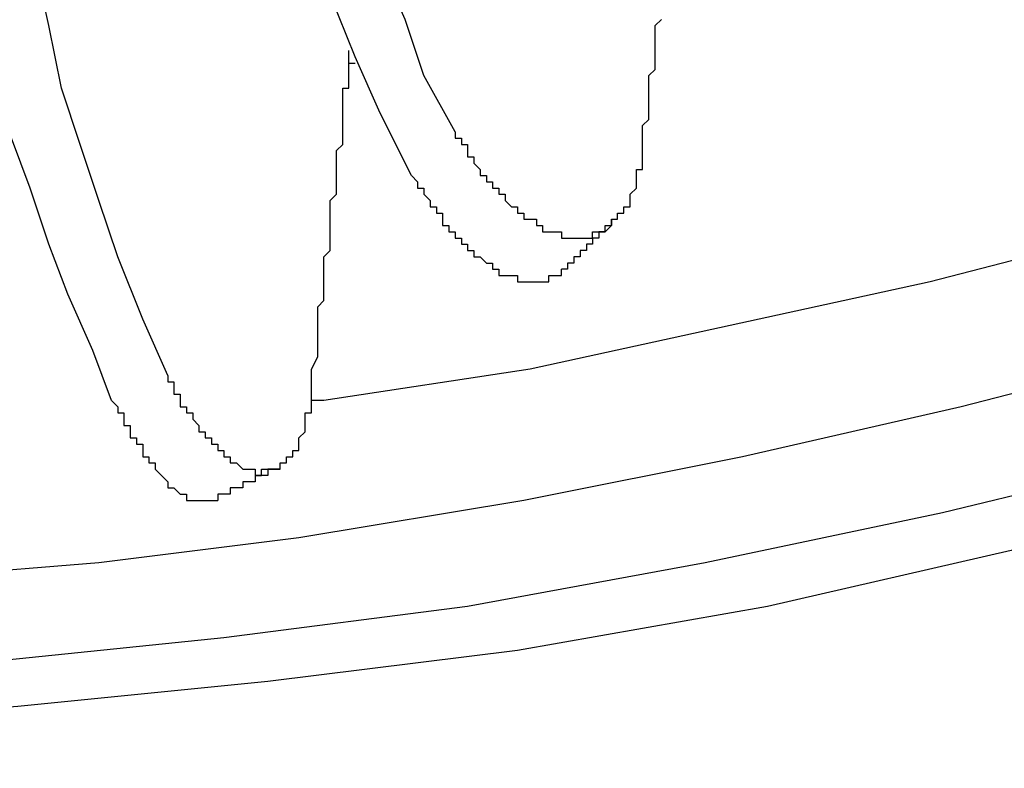
# Model space of a CAD drawing. Extents: x -1700 to 1900, y -2544 to 2807.
# Drawn here: x -1174 to -1134, y -1126 to -1095 of the extents above; entities that cross this region are included whole.
import ezdxf

# ---------------------------------------------------------------- set-up
doc = ezdxf.new("R2010")
doc.units = 0
doc.header["$LTSCALE"] = 101.6
doc.header["$MEASUREMENT"] = 0
doc.layers.add('DATA', color=7, linetype='CONTINUOUS')

msp = doc.modelspace()

# ---------------------------------------------------------------- linework, layer by layer
at = {"layer": 'DATA', "color": 7, "linetype": 'Continuous'}
for p, q in [((-1160.884, -1097.258), (-1160.63, -1097.258)), ((-1160.884, -1097.258), (-1160.63, -1097.258)), ((-1161.9, -1110.974), (-1162.408, -1110.974))]:
    msp.add_line(p, q, dxfattribs=at)
at = {"layer": 'DATA', "color": 7, "linetype": 'Continuous', "flags": 128}
for points in [[(-1156.566, -1100.052), (-1157.836, -1097.766), (-1158.598, -1095.48), (-1159.614, -1093.194), (-1160.376, -1090.654), (-1160.884, -1088.368), (-1161.392, -1086.082), (-1161.646, -1083.542), (-1161.9, -1081.256), (-1161.9, -1078.97), (-1161.9, -1076.43)], [(-1158.344, -1101.83), (-1159.614, -1099.29), (-1160.63, -1097.004), (-1161.646, -1094.464), (-1162.662, -1091.924), (-1163.17, -1089.384), (-1163.678, -1086.59), (-1164.186, -1084.05), (-1164.44, -1081.256)], [(-1078.334, -1088.368), (-1085.954, -1092.432), (-1093.828, -1096.242), (-1101.702, -1100.052), (-1110.084, -1103.1), (-1118.466, -1106.148), (-1127.102, -1108.942), (-1135.992, -1111.228), (-1144.882, -1113.26), (-1153.772, -1115.038), (-1162.916, -1116.562)], [(-1168.25, -1109.958), (-1169.266, -1107.672), (-1170.282, -1105.132), (-1171.044, -1102.846), (-1171.806, -1100.56), (-1172.568, -1098.274), (-1173.076, -1095.734), (-1173.584, -1093.448), (-1174.092, -1091.162), (-1174.6, -1088.622)], [(-1170.536, -1110.974), (-1171.298, -1108.942), (-1172.314, -1106.656), (-1173.076, -1104.624), (-1173.838, -1102.338), (-1174.6, -1100.306), (-1175.108, -1098.02), (-1175.616, -1095.734), (-1176.124, -1093.448), (-1176.632, -1091.416)], [(-1148.946, -1101.068), (-1148.946, -1100.814), (-1148.946, -1100.56), (-1148.946, -1100.306), (-1148.946, -1100.052), (-1148.946, -1099.798), (-1148.692, -1099.544), (-1148.692, -1099.29), (-1148.692, -1099.036), (-1148.692, -1098.782), (-1148.692, -1098.528), (-1148.692, -1098.274), (-1148.692, -1098.02), (-1148.692, -1097.766), (-1148.438, -1097.512), (-1148.438, -1097.258), (-1148.438, -1097.004), (-1148.438, -1096.75), (-1148.438, -1096.496), (-1148.438, -1096.242), (-1148.438, -1095.988), (-1148.438, -1095.734), (-1148.184, -1095.48)], [(-1106.02, -1095.988), (-1113.64, -1099.036), (-1121.514, -1101.576), (-1129.388, -1104.116), (-1137.262, -1106.148), (-1145.39, -1107.926), (-1153.518, -1109.704), (-1161.9, -1110.974)], [(-1162.408, -1110.72), (-1162.408, -1110.212), (-1162.408, -1109.958), (-1162.408, -1109.704), (-1162.154, -1109.196), (-1162.154, -1108.942), (-1162.154, -1108.688), (-1162.154, -1108.18), (-1162.154, -1107.926), (-1162.154, -1107.672), (-1162.154, -1107.164), (-1161.9, -1106.91), (-1161.9, -1106.656), (-1161.9, -1106.148), (-1161.9, -1105.894), (-1161.9, -1105.64), (-1161.9, -1105.132), (-1161.646, -1104.878), (-1161.646, -1104.624), (-1161.646, -1104.116), (-1161.646, -1103.862), (-1161.646, -1103.608), (-1161.646, -1103.1), (-1161.646, -1102.846), (-1161.392, -1102.592), (-1161.392, -1102.084), (-1161.392, -1101.83), (-1161.392, -1101.576), (-1161.392, -1101.068), (-1161.392, -1100.814), (-1161.138, -1100.56), (-1161.138, -1100.052), (-1161.138, -1099.798), (-1161.138, -1099.544), (-1161.138, -1099.036), (-1161.138, -1098.782), (-1161.138, -1098.528), (-1161.138, -1098.274), (-1161.138, -1098.274), (-1160.884, -1098.274), (-1160.884, -1098.274), (-1160.884, -1098.274), (-1160.884, -1098.02), (-1160.884, -1098.02), (-1160.884, -1098.02), (-1160.884, -1098.02), (-1160.884, -1098.02), (-1160.884, -1097.766), (-1160.884, -1097.766), (-1160.884, -1097.766), (-1160.884, -1097.766), (-1160.884, -1097.766), (-1160.884, -1097.512), (-1160.884, -1097.512), (-1160.884, -1097.512), (-1160.884, -1097.512), (-1160.884, -1097.512), (-1160.884, -1097.258), (-1160.884, -1097.258), (-1160.884, -1097.258), (-1160.884, -1097.258), (-1160.884, -1097.258), (-1160.884, -1097.258), (-1160.884, -1097.004), (-1160.884, -1097.004), (-1160.884, -1097.004), (-1160.884, -1097.004), (-1160.884, -1097.004), (-1160.884, -1096.75), (-1160.884, -1096.75), (-1160.884, -1096.75), (-1160.884, -1096.75), (-1160.884, -1096.75)], [(-1156.566, -1100.052), (-1156.566, -1100.052), (-1156.566, -1100.052), (-1156.566, -1100.306), (-1156.312, -1100.306), (-1156.312, -1100.306), (-1156.312, -1100.306), (-1156.312, -1100.56), (-1156.312, -1100.56), (-1156.312, -1100.56), (-1156.058, -1100.56), (-1156.058, -1100.814), (-1156.058, -1100.814), (-1156.058, -1100.814), (-1156.058, -1100.814), (-1156.058, -1101.068), (-1156.058, -1101.068), (-1155.804, -1101.068), (-1155.804, -1101.068), (-1155.804, -1101.322), (-1155.804, -1101.322), (-1155.804, -1101.322), (-1155.804, -1101.322), (-1155.55, -1101.576), (-1155.55, -1101.576), (-1155.55, -1101.576), (-1155.55, -1101.576), (-1155.55, -1101.576), (-1155.55, -1101.83), (-1155.296, -1101.83), (-1155.296, -1101.83), (-1155.296, -1101.83), (-1155.296, -1102.084), (-1155.296, -1102.084), (-1155.042, -1102.084), (-1155.042, -1102.084), (-1155.042, -1102.084), (-1155.042, -1102.338), (-1155.042, -1102.338), (-1155.042, -1102.338), (-1155.042, -1102.338), (-1154.788, -1102.338), (-1154.788, -1102.338), (-1154.788, -1102.592), (-1154.788, -1102.592), (-1154.788, -1102.592), (-1154.788, -1102.592), (-1154.788, -1102.592), (-1154.534, -1102.592), (-1154.534, -1102.846), (-1154.534, -1102.846), (-1154.534, -1102.846), (-1154.534, -1102.846), (-1154.534, -1102.846), (-1154.534, -1102.846), (-1154.28, -1103.1), (-1154.28, -1103.1), (-1154.28, -1103.1), (-1154.28, -1103.1), (-1154.28, -1103.1), (-1154.28, -1103.1), (-1154.026, -1103.1), (-1154.026, -1103.354), (-1154.026, -1103.354), (-1154.026, -1103.354), (-1154.026, -1103.354), (-1153.772, -1103.354), (-1153.772, -1103.354), (-1153.772, -1103.354), (-1153.772, -1103.354), (-1153.772, -1103.608), (-1153.772, -1103.608), (-1153.518, -1103.608), (-1153.518, -1103.608), (-1153.518, -1103.608), (-1153.518, -1103.608), (-1153.518, -1103.608), (-1153.518, -1103.608), (-1153.518, -1103.608), (-1153.264, -1103.608), (-1153.264, -1103.862), (-1153.264, -1103.862), (-1153.264, -1103.862), (-1153.264, -1103.862), (-1153.264, -1103.862), (-1153.264, -1103.862), (-1153.264, -1103.862), (-1153.01, -1103.862), (-1153.01, -1103.862), (-1153.01, -1103.862), (-1153.01, -1103.862), (-1153.01, -1104.116), (-1153.01, -1104.116), (-1152.756, -1104.116), (-1152.756, -1104.116), (-1152.756, -1104.116), (-1152.756, -1104.116), (-1152.756, -1104.116), (-1152.756, -1104.116), (-1152.756, -1104.116), (-1152.502, -1104.116), (-1152.502, -1104.116), (-1152.502, -1104.116), (-1152.502, -1104.116), (-1152.502, -1104.116), (-1152.502, -1104.116), (-1152.248, -1104.116), (-1152.248, -1104.116), (-1152.248, -1104.116), (-1152.248, -1104.116), (-1152.248, -1104.37), (-1152.248, -1104.37), (-1152.248, -1104.37), (-1151.994, -1104.37), (-1151.994, -1104.37), (-1151.994, -1104.37), (-1151.994, -1104.37), (-1151.994, -1104.37), (-1151.994, -1104.37), (-1151.994, -1104.37), (-1151.994, -1104.37), (-1151.74, -1104.37), (-1151.74, -1104.37), (-1151.74, -1104.37), (-1151.74, -1104.37), (-1151.74, -1104.37), (-1151.74, -1104.37), (-1151.74, -1104.37), (-1151.486, -1104.37), (-1151.486, -1104.37), (-1151.486, -1104.37), (-1151.486, -1104.37), (-1151.486, -1104.37), (-1151.486, -1104.37), (-1151.486, -1104.37), (-1151.232, -1104.37), (-1151.232, -1104.37), (-1151.232, -1104.37), (-1151.232, -1104.37), (-1151.232, -1104.37), (-1151.232, -1104.37), (-1151.232, -1104.37), (-1151.232, -1104.37), (-1150.978, -1104.37), (-1150.978, -1104.37), (-1150.978, -1104.37), (-1150.978, -1104.37), (-1150.978, -1104.37), (-1150.978, -1104.116), (-1150.978, -1104.116), (-1150.978, -1104.116), (-1150.978, -1104.116), (-1150.724, -1104.116), (-1150.724, -1104.116), (-1150.724, -1104.116), (-1150.724, -1104.116), (-1150.724, -1104.116), (-1150.724, -1104.116), (-1150.724, -1104.116), (-1150.724, -1104.116), (-1150.724, -1104.116), (-1150.47, -1104.116), (-1150.47, -1104.116), (-1150.47, -1104.116), (-1150.47, -1104.116), (-1150.47, -1104.116), (-1150.47, -1103.862), (-1150.47, -1103.862), (-1150.47, -1103.862), (-1150.47, -1103.862), (-1150.47, -1103.862), (-1150.216, -1103.862), (-1150.216, -1103.862), (-1150.216, -1103.862), (-1150.216, -1103.862), (-1150.216, -1103.862), (-1150.216, -1103.862), (-1150.216, -1103.862), (-1150.216, -1103.862), (-1150.216, -1103.608)], [(-1150.216, -1103.608), (-1149.962, -1103.608), (-1149.962, -1103.608), (-1149.962, -1103.608), (-1149.962, -1103.608), (-1149.962, -1103.608), (-1149.962, -1103.608), (-1149.962, -1103.608), (-1149.962, -1103.354), (-1149.962, -1103.354), (-1149.962, -1103.354), (-1149.962, -1103.354), (-1149.708, -1103.354), (-1149.708, -1103.354), (-1149.708, -1103.354), (-1149.708, -1103.354), (-1149.708, -1103.1), (-1149.708, -1103.1), (-1149.708, -1103.1), (-1149.708, -1103.1), (-1149.708, -1103.1), (-1149.708, -1103.1), (-1149.708, -1103.1), (-1149.454, -1103.1), (-1149.454, -1103.1), (-1149.454, -1102.846), (-1149.454, -1102.846), (-1149.454, -1102.846), (-1149.454, -1102.846), (-1149.454, -1102.846), (-1149.454, -1102.846), (-1149.454, -1102.846), (-1149.454, -1102.592), (-1149.454, -1102.592), (-1149.454, -1102.592), (-1149.454, -1102.592), (-1149.454, -1102.592), (-1149.454, -1102.592), (-1149.454, -1102.592), (-1149.2, -1102.338), (-1149.2, -1102.338), (-1149.2, -1102.338), (-1149.2, -1102.338), (-1149.2, -1102.338), (-1149.2, -1102.338), (-1149.2, -1102.084), (-1149.2, -1102.084), (-1149.2, -1102.084), (-1149.2, -1102.084), (-1149.2, -1102.084), (-1149.2, -1102.084), (-1149.2, -1101.83), (-1149.2, -1101.83), (-1149.2, -1101.83), (-1149.2, -1101.83), (-1149.2, -1101.83), (-1149.2, -1101.576), (-1149.2, -1101.576), (-1149.2, -1101.576), (-1149.2, -1101.576), (-1148.946, -1101.576), (-1148.946, -1101.322), (-1148.946, -1101.322), (-1148.946, -1101.322), (-1148.946, -1101.322), (-1148.946, -1101.322), (-1148.946, -1101.322), (-1148.946, -1101.068), (-1148.946, -1101.068), (-1148.946, -1101.068), (-1148.946, -1101.068), (-1148.946, -1101.068)], [(-1158.344, -1101.83), (-1158.09, -1102.084), (-1158.09, -1102.084), (-1158.09, -1102.084), (-1158.09, -1102.084), (-1158.09, -1102.084), (-1158.09, -1102.338), (-1158.09, -1102.338), (-1157.836, -1102.338), (-1157.836, -1102.338), (-1157.836, -1102.592), (-1157.836, -1102.592), (-1157.836, -1102.592), (-1157.836, -1102.592), (-1157.582, -1102.846), (-1157.582, -1102.846), (-1157.582, -1102.846), (-1157.582, -1102.846), (-1157.582, -1102.846), (-1157.582, -1103.1), (-1157.582, -1103.1), (-1157.328, -1103.1), (-1157.328, -1103.1), (-1157.328, -1103.354), (-1157.328, -1103.354), (-1157.328, -1103.354), (-1157.328, -1103.354), (-1157.074, -1103.354), (-1157.074, -1103.608), (-1157.074, -1103.608), (-1157.074, -1103.608), (-1157.074, -1103.608), (-1157.074, -1103.862), (-1156.82, -1103.862), (-1156.82, -1103.862), (-1156.82, -1103.862), (-1156.82, -1103.862), (-1156.82, -1104.116), (-1156.82, -1104.116), (-1156.566, -1104.116), (-1156.566, -1104.116), (-1156.566, -1104.116), (-1156.566, -1104.116), (-1156.566, -1104.116), (-1156.566, -1104.37), (-1156.566, -1104.37), (-1156.312, -1104.37), (-1156.312, -1104.37), (-1156.312, -1104.37), (-1156.312, -1104.37), (-1156.312, -1104.624), (-1156.312, -1104.624), (-1156.312, -1104.624), (-1156.058, -1104.624), (-1156.058, -1104.624), (-1156.058, -1104.624), (-1156.058, -1104.878), (-1156.058, -1104.878), (-1156.058, -1104.878), (-1156.058, -1104.878), (-1155.804, -1104.878), (-1155.804, -1104.878), (-1155.804, -1104.878), (-1155.804, -1105.132), (-1155.804, -1105.132), (-1155.804, -1105.132), (-1155.55, -1105.132), (-1155.55, -1105.132), (-1155.55, -1105.132), (-1155.55, -1105.132), (-1155.55, -1105.132), (-1155.296, -1105.386), (-1155.296, -1105.386), (-1155.296, -1105.386), (-1155.296, -1105.386), (-1155.296, -1105.386), (-1155.296, -1105.386), (-1155.296, -1105.386), (-1155.296, -1105.386), (-1155.042, -1105.386), (-1155.042, -1105.386), (-1155.042, -1105.64), (-1155.042, -1105.64), (-1155.042, -1105.64), (-1155.042, -1105.64), (-1155.042, -1105.64), (-1155.042, -1105.64), (-1154.788, -1105.64), (-1154.788, -1105.64), (-1154.788, -1105.64), (-1154.788, -1105.64), (-1154.788, -1105.64), (-1154.788, -1105.894), (-1154.788, -1105.894), (-1154.534, -1105.894), (-1154.534, -1105.894), (-1154.534, -1105.894), (-1154.534, -1105.894), (-1154.534, -1105.894), (-1154.534, -1105.894), (-1154.534, -1105.894), (-1154.28, -1105.894), (-1154.28, -1105.894), (-1154.28, -1105.894), (-1154.28, -1105.894), (-1154.28, -1105.894), (-1154.28, -1105.894), (-1154.026, -1105.894), (-1154.026, -1105.894), (-1154.026, -1105.894), (-1154.026, -1105.894), (-1154.026, -1106.148), (-1154.026, -1106.148), (-1154.026, -1106.148), (-1154.026, -1106.148), (-1154.026, -1106.148), (-1153.772, -1106.148), (-1153.772, -1106.148), (-1153.772, -1106.148), (-1153.772, -1106.148), (-1153.772, -1106.148), (-1153.772, -1106.148), (-1153.772, -1106.148), (-1153.772, -1106.148), (-1153.518, -1106.148), (-1153.518, -1106.148), (-1153.518, -1106.148), (-1153.518, -1106.148), (-1153.518, -1106.148), (-1153.518, -1106.148), (-1153.518, -1106.148), (-1153.264, -1106.148), (-1153.264, -1106.148), (-1153.264, -1106.148), (-1153.264, -1106.148), (-1153.264, -1106.148), (-1153.264, -1106.148), (-1153.264, -1106.148), (-1153.264, -1106.148), (-1153.264, -1106.148), (-1153.01, -1106.148), (-1153.01, -1106.148), (-1153.01, -1106.148), (-1153.01, -1106.148), (-1153.01, -1106.148), (-1153.01, -1106.148), (-1153.01, -1106.148), (-1153.01, -1106.148), (-1153.01, -1106.148), (-1153.01, -1106.148), (-1152.756, -1106.148), (-1152.756, -1106.148), (-1152.756, -1106.148), (-1152.756, -1106.148), (-1152.756, -1106.148), (-1152.756, -1106.148), (-1152.756, -1105.894), (-1152.756, -1105.894), (-1152.756, -1105.894), (-1152.756, -1105.894), (-1152.756, -1105.894), (-1152.756, -1105.894), (-1152.502, -1105.894), (-1152.502, -1105.894), (-1152.502, -1105.894), (-1152.502, -1105.894), (-1152.502, -1105.894), (-1152.502, -1105.894), (-1152.502, -1105.894), (-1152.502, -1105.894), (-1152.502, -1105.894), (-1152.502, -1105.894), (-1152.502, -1105.894), (-1152.502, -1105.894), (-1152.248, -1105.894), (-1152.248, -1105.64), (-1152.248, -1105.64), (-1152.248, -1105.64), (-1152.248, -1105.64), (-1152.248, -1105.64)], [(-1150.216, -1103.608), (-1150.216, -1103.862), (-1150.216, -1103.862), (-1150.216, -1103.862), (-1150.216, -1103.862), (-1150.216, -1103.862), (-1150.216, -1103.862), (-1150.216, -1103.862), (-1150.216, -1103.862), (-1150.216, -1103.862), (-1150.216, -1103.862), (-1150.216, -1103.862), (-1150.216, -1103.862), (-1150.216, -1103.862), (-1150.216, -1103.862), (-1150.216, -1103.862), (-1150.216, -1103.862), (-1150.216, -1103.862), (-1150.216, -1103.862), (-1150.216, -1103.862), (-1150.216, -1103.862), (-1150.216, -1103.862), (-1150.216, -1103.862), (-1150.216, -1103.862), (-1150.216, -1103.862), (-1150.216, -1103.862), (-1150.216, -1103.862), (-1150.216, -1103.862), (-1150.216, -1103.862), (-1150.216, -1103.862), (-1150.216, -1103.862), (-1150.216, -1103.862), (-1150.216, -1103.862), (-1150.216, -1103.862), (-1150.216, -1103.862), (-1150.216, -1103.862), (-1150.47, -1104.116), (-1150.47, -1104.116), (-1150.47, -1104.116), (-1150.47, -1104.116), (-1150.724, -1104.116), (-1150.724, -1104.37), (-1150.724, -1104.37), (-1150.724, -1104.37), (-1150.724, -1104.37), (-1150.978, -1104.37), (-1150.978, -1104.37), (-1150.978, -1104.624), (-1150.978, -1104.624), (-1150.978, -1104.624), (-1151.232, -1104.624), (-1151.232, -1104.624), (-1151.232, -1104.878), (-1151.232, -1104.878), (-1151.232, -1104.878), (-1151.486, -1104.878), (-1151.486, -1104.878), (-1151.486, -1105.132), (-1151.486, -1105.132), (-1151.74, -1105.132), (-1151.74, -1105.132), (-1151.74, -1105.132), (-1151.74, -1105.386), (-1151.74, -1105.386), (-1151.994, -1105.386), (-1151.994, -1105.386), (-1151.994, -1105.386), (-1151.994, -1105.64), (-1151.994, -1105.64), (-1152.248, -1105.64), (-1152.248, -1105.64), (-1152.248, -1105.64)], [(-1099.924, -1104.37), (-1108.814, -1107.672), (-1117.958, -1110.72), (-1127.356, -1113.26), (-1136.754, -1115.546), (-1146.406, -1117.578), (-1156.058, -1119.356), (-1165.964, -1120.626), (-1175.87, -1121.642), (-1185.776, -1122.15)], [(-1168.25, -1109.958), (-1168.25, -1109.958), (-1168.25, -1109.958), (-1168.25, -1109.958), (-1168.25, -1110.212), (-1168.25, -1110.212), (-1167.996, -1110.212), (-1167.996, -1110.212), (-1167.996, -1110.466), (-1167.996, -1110.466), (-1167.996, -1110.466), (-1167.996, -1110.466), (-1167.996, -1110.466), (-1167.996, -1110.72), (-1167.996, -1110.72), (-1167.742, -1110.72), (-1167.742, -1110.72), (-1167.742, -1110.72), (-1167.742, -1110.974), (-1167.742, -1110.974), (-1167.742, -1110.974), (-1167.742, -1110.974), (-1167.742, -1110.974), (-1167.742, -1111.228), (-1167.488, -1111.228), (-1167.488, -1111.228), (-1167.488, -1111.228), (-1167.488, -1111.228), (-1167.488, -1111.482), (-1167.488, -1111.482), (-1167.488, -1111.482), (-1167.234, -1111.482), (-1167.234, -1111.482), (-1167.234, -1111.736), (-1167.234, -1111.736), (-1167.234, -1111.736), (-1167.234, -1111.736), (-1167.234, -1111.736), (-1167.234, -1111.736), (-1166.98, -1111.99), (-1166.98, -1111.99), (-1166.98, -1111.99), (-1166.98, -1111.99), (-1166.98, -1111.99), (-1166.98, -1111.99), (-1166.98, -1112.244), (-1166.98, -1112.244), (-1166.98, -1112.244), (-1166.98, -1112.244), (-1166.726, -1112.244), (-1166.726, -1112.244), (-1166.726, -1112.244), (-1166.726, -1112.498), (-1166.726, -1112.498), (-1166.726, -1112.498), (-1166.726, -1112.498), (-1166.726, -1112.498), (-1166.472, -1112.498), (-1166.472, -1112.498), (-1166.472, -1112.752), (-1166.472, -1112.752), (-1166.472, -1112.752), (-1166.472, -1112.752), (-1166.472, -1112.752), (-1166.472, -1112.752), (-1166.218, -1112.752), (-1166.218, -1113.006), (-1166.218, -1113.006), (-1166.218, -1113.006), (-1166.218, -1113.006), (-1166.218, -1113.006), (-1166.218, -1113.006), (-1165.964, -1113.006), (-1165.964, -1113.006), (-1165.964, -1113.006), (-1165.964, -1113.006), (-1165.964, -1113.26), (-1165.964, -1113.26), (-1165.964, -1113.26), (-1165.964, -1113.26), (-1165.964, -1113.26), (-1165.964, -1113.26), (-1165.71, -1113.26), (-1165.71, -1113.26), (-1165.71, -1113.26), (-1165.71, -1113.26), (-1165.71, -1113.514), (-1165.71, -1113.514), (-1165.71, -1113.514), (-1165.71, -1113.514), (-1165.71, -1113.514), (-1165.456, -1113.514), (-1165.456, -1113.514), (-1165.456, -1113.514), (-1165.456, -1113.514), (-1165.456, -1113.514), (-1165.456, -1113.514), (-1165.456, -1113.514), (-1165.456, -1113.514), (-1165.456, -1113.514), (-1165.202, -1113.768), (-1165.202, -1113.768), (-1165.202, -1113.768), (-1165.202, -1113.768), (-1165.202, -1113.768), (-1165.202, -1113.768), (-1165.202, -1113.768), (-1164.948, -1113.768), (-1164.948, -1113.768), (-1164.948, -1113.768), (-1164.948, -1113.768), (-1164.948, -1113.768), (-1164.948, -1113.768), (-1164.948, -1113.768), (-1164.948, -1113.768), (-1164.948, -1113.768), (-1164.948, -1113.768), (-1164.694, -1113.768), (-1164.694, -1113.768), (-1164.694, -1113.768), (-1164.694, -1113.768), (-1164.694, -1113.768), (-1164.694, -1113.768), (-1164.694, -1113.768), (-1164.694, -1113.768), (-1164.694, -1114.022), (-1164.44, -1114.022), (-1164.44, -1114.022), (-1164.44, -1114.022), (-1164.44, -1114.022), (-1164.44, -1114.022), (-1164.44, -1114.022), (-1164.44, -1114.022), (-1164.44, -1114.022), (-1164.44, -1113.768), (-1164.44, -1113.768), (-1164.186, -1113.768), (-1164.186, -1113.768), (-1164.186, -1113.768), (-1164.186, -1113.768), (-1164.186, -1113.768), (-1164.186, -1113.768), (-1164.186, -1113.768), (-1164.186, -1113.768), (-1164.186, -1113.768), (-1164.186, -1113.768), (-1164.186, -1113.768), (-1164.186, -1113.768), (-1164.186, -1113.768), (-1164.186, -1113.768), (-1163.932, -1113.768), (-1163.932, -1113.768), (-1163.932, -1113.768), (-1163.932, -1113.768), (-1163.932, -1113.768), (-1163.932, -1113.768), (-1163.932, -1113.768), (-1163.932, -1113.768), (-1163.932, -1113.768), (-1163.932, -1113.768), (-1163.932, -1113.768), (-1163.932, -1113.768), (-1163.932, -1113.768), (-1163.932, -1113.768), (-1163.932, -1113.768), (-1163.932, -1113.768), (-1163.932, -1113.768), (-1163.932, -1113.768), (-1163.932, -1113.768), (-1163.932, -1113.768), (-1163.932, -1113.768), (-1163.932, -1113.768), (-1163.932, -1113.768), (-1163.932, -1113.768), (-1163.932, -1113.768), (-1163.932, -1113.768), (-1163.932, -1113.768), (-1163.932, -1113.768), (-1163.678, -1113.768), (-1163.678, -1113.768)], [(-1170.536, -1110.974), (-1170.282, -1111.228), (-1170.282, -1111.228), (-1170.282, -1111.228), (-1170.282, -1111.228), (-1170.282, -1111.228), (-1170.282, -1111.482), (-1170.282, -1111.482), (-1170.282, -1111.482), (-1170.282, -1111.482), (-1170.028, -1111.482), (-1170.028, -1111.736), (-1170.028, -1111.736), (-1170.028, -1111.736), (-1170.028, -1111.736), (-1170.028, -1111.736), (-1170.028, -1111.99), (-1170.028, -1111.99), (-1170.028, -1111.99), (-1169.774, -1111.99), (-1169.774, -1111.99), (-1169.774, -1112.244), (-1169.774, -1112.244), (-1169.774, -1112.244), (-1169.774, -1112.244), (-1169.774, -1112.244), (-1169.774, -1112.498), (-1169.52, -1112.498), (-1169.52, -1112.498), (-1169.52, -1112.498), (-1169.52, -1112.498), (-1169.52, -1112.752), (-1169.52, -1112.752), (-1169.52, -1112.752), (-1169.52, -1112.752), (-1169.266, -1112.752), (-1169.266, -1113.006), (-1169.266, -1113.006), (-1169.266, -1113.006), (-1169.266, -1113.006), (-1169.266, -1113.006), (-1169.266, -1113.006), (-1169.266, -1113.26), (-1169.266, -1113.26), (-1169.266, -1113.26), (-1169.012, -1113.26), (-1169.012, -1113.26), (-1169.012, -1113.26), (-1169.012, -1113.26), (-1169.012, -1113.514), (-1169.012, -1113.514), (-1169.012, -1113.514), (-1169.012, -1113.514), (-1169.012, -1113.514), (-1168.758, -1113.514), (-1168.758, -1113.514), (-1168.758, -1113.768), (-1168.758, -1113.768), (-1168.758, -1113.768), (-1168.758, -1113.768), (-1168.758, -1113.768), (-1168.758, -1113.768), (-1168.758, -1113.768), (-1168.504, -1114.022), (-1168.504, -1114.022), (-1168.504, -1114.022), (-1168.504, -1114.022), (-1168.504, -1114.022), (-1168.504, -1114.022), (-1168.504, -1114.022), (-1168.25, -1114.276), (-1168.25, -1114.276), (-1168.25, -1114.276), (-1168.25, -1114.276), (-1168.25, -1114.276), (-1168.25, -1114.276), (-1168.25, -1114.276), (-1168.25, -1114.276), (-1168.25, -1114.276), (-1168.25, -1114.276), (-1168.25, -1114.53), (-1167.996, -1114.53), (-1167.996, -1114.53), (-1167.996, -1114.53), (-1167.996, -1114.53), (-1167.996, -1114.53), (-1167.996, -1114.53), (-1167.996, -1114.53), (-1167.996, -1114.53), (-1167.996, -1114.53), (-1167.996, -1114.53), (-1167.742, -1114.784), (-1167.742, -1114.784), (-1167.742, -1114.784), (-1167.742, -1114.784), (-1167.742, -1114.784), (-1167.742, -1114.784), (-1167.742, -1114.784), (-1167.742, -1114.784), (-1167.742, -1114.784), (-1167.488, -1114.784), (-1167.488, -1114.784), (-1167.488, -1114.784), (-1167.488, -1114.784), (-1167.488, -1114.784), (-1167.488, -1114.784), (-1167.488, -1115.038), (-1167.488, -1115.038), (-1167.234, -1115.038), (-1167.234, -1115.038), (-1167.234, -1115.038), (-1167.234, -1115.038), (-1167.234, -1115.038), (-1167.234, -1115.038), (-1167.234, -1115.038), (-1167.234, -1115.038), (-1167.234, -1115.038), (-1167.234, -1115.038), (-1167.234, -1115.038), (-1167.234, -1115.038), (-1166.98, -1115.038), (-1166.98, -1115.038), (-1166.98, -1115.038), (-1166.98, -1115.038), (-1166.98, -1115.038), (-1166.98, -1115.038), (-1166.98, -1115.038), (-1166.98, -1115.038), (-1166.98, -1115.038), (-1166.98, -1115.038), (-1166.98, -1115.038), (-1166.726, -1115.038), (-1166.726, -1115.038), (-1166.726, -1115.038), (-1166.726, -1115.038), (-1166.726, -1115.038), (-1166.726, -1115.038), (-1166.726, -1115.038), (-1166.726, -1115.038), (-1166.726, -1115.038), (-1166.726, -1115.038), (-1166.726, -1115.038), (-1166.472, -1115.038), (-1166.472, -1115.038), (-1166.472, -1115.038), (-1166.472, -1115.038), (-1166.472, -1115.038), (-1166.472, -1115.038), (-1166.472, -1115.038), (-1166.472, -1115.038), (-1166.472, -1115.038), (-1166.472, -1115.038), (-1166.472, -1115.038), (-1166.472, -1115.038), (-1166.472, -1115.038), (-1166.472, -1115.038), (-1166.472, -1115.038), (-1166.472, -1115.038), (-1166.472, -1115.038), (-1166.472, -1115.038), (-1166.472, -1115.038), (-1166.472, -1115.038), (-1166.472, -1115.038), (-1166.472, -1115.038), (-1166.472, -1115.038), (-1166.472, -1115.038), (-1166.472, -1115.038), (-1166.472, -1115.038), (-1166.472, -1115.038), (-1166.472, -1115.038), (-1166.472, -1115.038), (-1166.472, -1115.038), (-1166.472, -1115.038), (-1166.472, -1115.038), (-1166.472, -1115.038), (-1166.472, -1115.038), (-1166.472, -1115.038), (-1166.472, -1115.038), (-1166.218, -1115.038), (-1166.218, -1115.038), (-1166.218, -1115.038)], [(-1163.678, -1113.768), (-1163.678, -1113.768), (-1163.678, -1113.768), (-1163.678, -1113.768), (-1163.678, -1113.768), (-1163.678, -1113.514), (-1163.678, -1113.514), (-1163.678, -1113.514), (-1163.678, -1113.514), (-1163.678, -1113.514), (-1163.678, -1113.514), (-1163.678, -1113.514), (-1163.678, -1113.514), (-1163.678, -1113.514), (-1163.678, -1113.514), (-1163.678, -1113.514), (-1163.678, -1113.514), (-1163.424, -1113.514), (-1163.424, -1113.514), (-1163.424, -1113.514), (-1163.424, -1113.514), (-1163.424, -1113.514), (-1163.424, -1113.514), (-1163.424, -1113.514), (-1163.424, -1113.514), (-1163.424, -1113.514), (-1163.424, -1113.514), (-1163.424, -1113.514), (-1163.424, -1113.514), (-1163.424, -1113.514), (-1163.424, -1113.26), (-1163.424, -1113.26), (-1163.424, -1113.26), (-1163.424, -1113.26), (-1163.424, -1113.26), (-1163.424, -1113.26), (-1163.424, -1113.26), (-1163.17, -1113.26), (-1163.17, -1113.26), (-1163.17, -1113.26), (-1163.17, -1113.26), (-1163.17, -1113.26), (-1163.17, -1113.26), (-1163.17, -1113.26), (-1163.17, -1113.006), (-1163.17, -1113.006), (-1163.17, -1113.006), (-1163.17, -1113.006), (-1162.916, -1113.006), (-1162.916, -1113.006), (-1162.916, -1113.006), (-1162.916, -1113.006), (-1162.916, -1113.006), (-1162.916, -1112.752), (-1162.916, -1112.752), (-1162.916, -1112.752), (-1162.916, -1112.752), (-1162.916, -1112.752), (-1162.916, -1112.752), (-1162.916, -1112.752), (-1162.916, -1112.498), (-1162.916, -1112.498), (-1162.916, -1112.498), (-1162.916, -1112.498), (-1162.916, -1112.498), (-1162.916, -1112.498), (-1162.916, -1112.498), (-1162.916, -1112.498), (-1162.662, -1112.244), (-1162.662, -1112.244), (-1162.662, -1112.244), (-1162.662, -1112.244), (-1162.662, -1112.244), (-1162.662, -1112.244), (-1162.662, -1111.99), (-1162.662, -1111.99), (-1162.662, -1111.99), (-1162.662, -1111.99), (-1162.662, -1111.99), (-1162.662, -1111.99), (-1162.662, -1111.736), (-1162.662, -1111.736), (-1162.662, -1111.736), (-1162.662, -1111.736), (-1162.662, -1111.736), (-1162.662, -1111.736), (-1162.662, -1111.482), (-1162.662, -1111.482), (-1162.662, -1111.482), (-1162.662, -1111.482), (-1162.408, -1111.482), (-1162.408, -1111.482), (-1162.408, -1111.228), (-1162.408, -1111.228), (-1162.408, -1111.228), (-1162.408, -1111.228), (-1162.408, -1111.228), (-1162.408, -1110.974), (-1162.408, -1110.974), (-1162.408, -1110.974), (-1162.408, -1110.974), (-1162.408, -1110.974), (-1162.408, -1110.974), (-1162.408, -1110.72), (-1162.408, -1110.72), (-1162.408, -1110.72), (-1162.408, -1110.72), (-1162.408, -1110.72)], [(-1163.678, -1113.768), (-1163.932, -1113.768), (-1163.932, -1113.768), (-1163.932, -1113.768), (-1163.932, -1113.768), (-1163.932, -1113.768), (-1163.932, -1113.768), (-1163.932, -1113.768), (-1163.932, -1113.768), (-1164.186, -1113.768), (-1164.186, -1113.768), (-1164.186, -1113.768), (-1164.186, -1114.022), (-1164.186, -1114.022), (-1164.186, -1114.022), (-1164.186, -1114.022), (-1164.186, -1114.022), (-1164.44, -1114.022), (-1164.44, -1114.022), (-1164.44, -1114.022), (-1164.44, -1114.022), (-1164.44, -1114.022), (-1164.44, -1114.022), (-1164.44, -1114.022), (-1164.694, -1114.022), (-1164.694, -1114.022), (-1164.694, -1114.022), (-1164.694, -1114.276), (-1164.694, -1114.276), (-1164.694, -1114.276), (-1164.694, -1114.276), (-1164.694, -1114.276), (-1164.948, -1114.276), (-1164.948, -1114.276), (-1164.948, -1114.276), (-1164.948, -1114.276), (-1164.948, -1114.276), (-1164.948, -1114.276), (-1164.948, -1114.276), (-1164.948, -1114.276), (-1165.202, -1114.276), (-1165.202, -1114.53), (-1165.202, -1114.53), (-1165.202, -1114.53), (-1165.202, -1114.53), (-1165.202, -1114.53), (-1165.456, -1114.53), (-1165.456, -1114.53), (-1165.456, -1114.53), (-1165.456, -1114.53), (-1165.456, -1114.53), (-1165.456, -1114.53), (-1165.456, -1114.53), (-1165.71, -1114.53), (-1165.71, -1114.784), (-1165.71, -1114.784), (-1165.71, -1114.784), (-1165.71, -1114.784), (-1165.71, -1114.784), (-1165.71, -1114.784), (-1165.964, -1114.784), (-1165.964, -1114.784), (-1165.964, -1114.784), (-1165.964, -1114.784), (-1165.964, -1114.784), (-1165.964, -1114.784), (-1166.218, -1114.784), (-1166.218, -1115.038), (-1166.218, -1115.038), (-1166.218, -1115.038), (-1166.218, -1115.038), (-1166.218, -1115.038), (-1166.218, -1115.038)], [(-1162.916, -1116.562), (-1171.044, -1117.578), (-1177.394, -1118.086)]]:
    msp.add_lwpolyline(points, dxfattribs=at)
at = {"layer": 'DATA', "color": 7, "linetype": 'Continuous'}
msp.add_lwpolyline([(-1095.86, -1105.132), (-1105.258, -1108.688), (-1114.656, -1111.736), (-1124.308, -1114.53), (-1133.96, -1117.07), (-1143.866, -1119.356), (-1154.026, -1121.134), (-1164.186, -1122.404), (-1174.346, -1123.42), (-1184.506, -1124.182), (-1194.92, -1124.69), (-1205.334, -1124.69), (-1215.494, -1124.182), (-1225.654, -1123.42), (-1236.068, -1122.404), (-1246.228, -1121.134), (-1256.134, -1119.356), (-1266.04, -1117.07), (-1275.946, -1114.53), (-1285.598, -1111.736), (-1294.996, -1108.688)], dxfattribs=at)
msp.add_arc((-1300, -1200), 250, 306.8699, 53.1301, dxfattribs=at)

doc.saveas('drawing.dxf')
